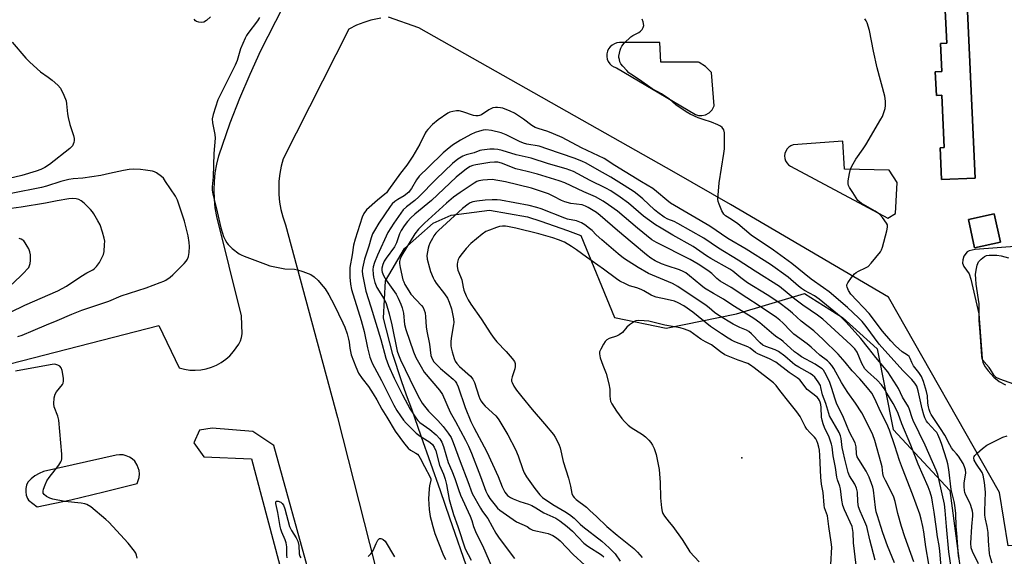
# Model space of a CAD drawing. Units: inches. Extents: x 1285763 to 1291763, y 513451 to 517451.
# Drawn here: x 1288759 to 1289129, y 515989 to 516191 of the extents above; entities that cross this region are included whole.
import ezdxf

# ---------------------------------------------------------------- set-up
doc = ezdxf.new("R2010")
doc.units = ezdxf.units.IN
doc.header["$MEASUREMENT"] = 0
for name, color, linetype in [('BLDG-Footprint', 5, 'Continuous'), ('ELEV-Spot Elevation', 7, 'Continuous'), ('NTRL-Trees', 3, 'Continuous'), ('TRANS-Parking Lot', 4, 'Continuous'), ('Undefined', 1, 'Continuous')]:
    doc.layers.add(name, color=color, linetype=linetype)

msp = doc.modelspace()

# ---------------------------------------------------------------- linework, layer by layer
at = {"layer": 'BLDG-Footprint'}
for points, elevation in [([(1289115.2, 516202.56), (1289118.55, 516131.34), (1289105.9, 516130.75), (1289105.33, 516142.81), (1289106.89, 516142.88), (1289105.96, 516162.58), (1289103.94, 516162.49), (1289103.52, 516171.37), (1289106.01, 516171.49), (1289105.51, 516182.05), (1289107.81, 516182.16), (1289106.86, 516202.17)], 373.04), ([(1289128.01, 516107.13), (1289118.27, 516105.04), (1289115.97, 516115.73), (1289125.71, 516117.83)], 372.32)]:
    msp.add_lwpolyline(points, close=True, dxfattribs=dict(at, elevation=elevation))
at = {"layer": 'ELEV-Spot Elevation'}
msp.add_point((1289030.72, 516025.91, 342.86), dxfattribs=at)
at = {"layer": 'NTRL-Trees'}
msp.add_lwpolyline([(1288927.87, 515982.56), (1288920.71, 516003.18), (1288917.13, 516013.49), (1288913.54, 516023.79), (1288909.96, 516034.04), (1288906.38, 516044.29), (1288904.38, 516049.57), (1288902.48, 516054.89), (1288899.21, 516064.79), (1288895.74, 516078.51), (1288896.45, 516092.62), (1288903.61, 516104.76), (1288914.43, 516114.3), (1288921.2, 516117.42), (1288935.58, 516119.25), (1288949.89, 516116.69), (1288954.97, 516115.08), (1288960.02, 516113.39), (1288965.04, 516111.61), (1288970.03, 516109.74), (1288982.67, 516078.73), (1289002.2, 516074.83), (1289028.66, 516080.12), (1289054.29, 516087.85), (1289068.61, 516078.73), (1289081.63, 516067.01), (1289087.61, 516036.58), (1289108.97, 516013.63), (1289121.99, 515914.67)], dxfattribs=at)
at = {"layer": 'TRANS-Parking Lot'}
for points in [[(1288724.65, 516053.57, 0), (1288811.08, 516075.83, 0), (1288818.74, 516059.79, 0), (1288820.74, 516059.28, 0), (1288822.78, 516058.99, 0), (1288824.84, 516058.92, 0), (1288826.9, 516059.07, 0), (1288828.93, 516059.45, 0), (1288830.91, 516060.04, 0), (1288832.81, 516060.84, 0), (1288834.61, 516061.84, 0), (1288836.29, 516063.04, 0), (1288837.84, 516064.4, 0), (1288839.23, 516065.93, 0), (1288841.25, 516068.72, 0), (1288841.86, 516069.96, 0), (1288842.27, 516071.27, 0), (1288842.47, 516072.63, 0), (1288842.2, 516079.42, 0), (1288832.91, 516116.92, 0), (1288832.37, 516120.17, 0), (1288832.04, 516123.45, 0), (1288831.94, 516126.74, 0), (1288832.05, 516130.04, 0), (1288832.39, 516133.32, 0), (1288832.95, 516136.56, 0), (1288833.72, 516139.77, 0), (1288838.02, 516152.21, 0), (1288841.61, 516161.41, 0), (1288845.45, 516170.51, 0), (1288849.56, 516179.48, 0), (1288874.76, 516228.93, 0)], [(1288894.75, 516191.68, 0), (1288891, 516190.86, 0), (1288888.27, 516190.01, 0), (1288885.6, 516188.95, 0), (1288882.72, 516187.52, 0), (1288857.89, 516138.62, 0), (1288857.15, 516135.87, 0), (1288856.62, 516133.06, 0), (1288856.3, 516130.23, 0), (1288856.27, 516125.13, 0), (1288856.55, 516122.29, 0), (1288857.05, 516119.48, 0), (1288857.75, 516116.72, 0), (1288858.77, 516113.74, 0), (1288878.44, 516041.04, 0), (1288922.66, 515866.5, 0)], [(1289446.7, 516035.73, 0), (1289260.85, 516020.39, 0), (1289262.25, 516003.5, 0), (1289228.08, 516000.68, 0), (1289130.99, 515992.67, 0), (1289127.75, 516012.88, 0), (1289085.87, 516086.48, 0), (1289026.37, 516121.37, 0), (1289005.12, 516133.62, 0), (1288909.02, 516187.97, 0), (1288897.59, 516192.04, 0)], [(1289135.06, 516105.66, 0), (1289118.51, 516104.37, 0), (1289116.23, 516103.96, 0), (1289115.51, 516103.6, 0), (1289114.28, 516101.87, 0), (1289113.87, 516100.53, 0), (1289113.75, 516099.21, 0), (1289114.27, 516098.03, 0), (1289116.21, 516095.27, 0), (1289116.92, 516093.29, 0), (1289119.91, 516080.17, 0), (1289121.1, 516063.35, 0), (1289121.42, 516061.87, 0), (1289122.3, 516060.19, 0), (1289123.39, 516058.63, 0), (1289125.53, 516056.33, 0), (1289127.56, 516054.65, 0), (1289129.92, 516053.37, 0)], [(1288916.86, 515787.99, 0), (1288868.14, 515981.01, 0), (1288854.41, 516030.58, 0), (1288846.51, 516035.85, 0), (1288831.19, 516037.05, 0), (1288826.4, 516036.33, 0), (1288824.24, 516031.54, 0), (1288828.07, 516026.28, 0), (1288846.03, 516025.56, 0), (1288869.01, 515938.89, 0), (1288906.25, 515794.33, 0)]]:
    msp.add_polyline3d(points, dxfattribs=at)
for points in [[(1289105.33, 516142.81, 0), (1289105.9, 516130.75, 0), (1289118.55, 516131.34, 0), (1289115.2, 516202.56, 0), (1289106.86, 516202.17, 0), (1289107.81, 516182.16, 0), (1289105.51, 516182.05, 0), (1289106.01, 516171.49, 0), (1289103.52, 516171.37, 0), (1289103.94, 516162.49, 0), (1289105.96, 516162.58, 0), (1289106.89, 516142.88, 0)], [(1289020.21, 516158.6, 0), (1289019.19, 516171.15, 0), (1289017, 516173.35, 0), (1289014.65, 516174.87, 0), (1289014.31, 516175.04, 0), (1289000.15, 516175.04, 0), (1288999.74, 516182.42, 0), (1288984.58, 516182.42, 0), (1288983.59, 516182.31, 0), (1288982.65, 516182, 0), (1288981.79, 516181.5, 0), (1288981.05, 516180.84, 0), (1288980.45, 516180.04, 0), (1288980.04, 516179.14, 0), (1288979.82, 516178.17, 0), (1288979.8, 516177.18, 0), (1288979.98, 516176.2, 0), (1288980.36, 516175.28, 0), (1288980.91, 516174.46, 0), (1288981.63, 516173.77, 0), (1288982.47, 516173.24, 0), (1288983.4, 516172.89, 0), (1289013.22, 516155.29, 0), (1289014.36, 516154.97, 0), (1289015.55, 516154.91, 0), (1289017.01, 516155.22, 0), (1289018.39, 516155.98, 0), (1289019.49, 516157.11, 0)], [(1289085.65, 516116.2, 0), (1289088.48, 516117.95, 0), (1289089.13, 516129.72, 0), (1289086.08, 516134.3, 0), (1289069.29, 516134.73, 0), (1289068.64, 516145.2, 0), (1289050.01, 516143.88, 0), (1289049.13, 516143.54, 0), (1289048.35, 516143.02, 0), (1289047.69, 516142.34, 0), (1289047.2, 516141.54, 0), (1289046.88, 516140.65, 0), (1289046.77, 516139.72, 0), (1289046.86, 516138.78, 0), (1289047.14, 516137.88, 0), (1289047.61, 516137.06, 0), (1289048.25, 516136.37, 0), (1289049.02, 516135.82, 0)], [(1289118.27, 516105.04, 0), (1289128.01, 516107.13, 0), (1289125.71, 516117.83, 0), (1289115.97, 516115.73, 0)], [(1288797.63, 516026.99, 0), (1288796.35, 516027.07, 0), (1288795.08, 516026.93, 0), (1288767.66, 516020.7, 0), (1288766.01, 516019.97, 0), (1288764.46, 516019.06, 0), (1288763.04, 516017.96, 0), (1288761.76, 516016.7, 0), (1288761.26, 516015.54, 0), (1288761, 516014.3, 0), (1288760.98, 516013.04, 0), (1288761.2, 516011.8, 0), (1288761.65, 516010.62, 0), (1288762.06, 516009.97, 0), (1288765.35, 516007.36, 0), (1288777.93, 516010.1, 0), (1288790.46, 516013.05, 0), (1288802.94, 516016.22, 0), (1288803.73, 516018.52, 0), (1288803.85, 516019.91, 0), (1288803.71, 516021.18, 0), (1288802.99, 516023.15, 0), (1288802.03, 516024.58, 0), (1288801.1, 516025.47, 0), (1288800.04, 516026.18, 0), (1288798.87, 516026.69, 0)]]:
    msp.add_polyline3d(points, close=True, dxfattribs=at)
at = {"layer": 'Undefined'}
for points, elevation in [([(1288830.52, 516192.12), (1288829.05, 516190.74), (1288828.11, 516190.18), (1288827, 516190.03), (1288826.15, 516190.1), (1288825.36, 516190.35), (1288824.94, 516190.66), (1288824.39, 516191.26)], 362), ([(1288849.06, 516191.86), (1288848.32, 516190.64), (1288844.59, 516185.84), (1288844.11, 516185.13), (1288843.57, 516184.09), (1288841.83, 516180.06), (1288840.6, 516175.67), (1288839.92, 516173.92), (1288836.43, 516167.18), (1288833.29, 516160.88), (1288831.55, 516155.35), (1288831.2, 516153.68), (1288831.33, 516152.22), (1288832.17, 516147.8), (1288832.28, 516146.4), (1288831.87, 516140.6), (1288831.59, 516131.83), (1288831.16, 516128.06), (1288831.17, 516126.73), (1288831.43, 516125.32), (1288832.71, 516120.25), (1288834.46, 516112.65), (1288835.49, 516109.35), (1288836.17, 516107.86), (1288836.73, 516106.95), (1288837.22, 516106.31), (1288838.79, 516104.81), (1288841.39, 516102.84), (1288842.15, 516102.4), (1288843.22, 516101.92), (1288851.24, 516098.84), (1288852.91, 516098.28), (1288858.53, 516097.1), (1288862.25, 516096.96), (1288863.39, 516096.81), (1288865.35, 516096.16), (1288868.39, 516094.97), (1288869.61, 516094.16), (1288871.12, 516092.73), (1288872.3, 516091.4), (1288873.76, 516089.54), (1288875.08, 516087.38), (1288877.16, 516083.51), (1288880.44, 516076.83), (1288881.16, 516075.21), (1288882.03, 516072.68), (1288882.59, 516070.68), (1288882.78, 516069.54), (1288882.99, 516067.25), (1288883.55, 516064.75), (1288885.26, 516060.24), (1288886.36, 516057.82), (1288887.73, 516055.76), (1288890.04, 516052.78), (1288891.88, 516049.96), (1288893.21, 516047.75), (1288895.07, 516044.23), (1288896.98, 516041.28), (1288900.11, 516035.98), (1288903.64, 516031.12), (1288904.95, 516029.52), (1288905.84, 516028.8), (1288907.88, 516027.69), (1288908.47, 516027.22), (1288908.99, 516026.67), (1288909.58, 516025.71), (1288911.13, 516022.64), (1288913.33, 516018.62), (1288913.53, 516017.94), (1288913.55, 516017.49), (1288913.04, 516015.29), (1288912.9, 516014.17), (1288912.72, 516010.47), (1288912.76, 516008.47), (1288912.92, 516006.46), (1288913.33, 516003.82), (1288913.64, 516002.34), (1288914.27, 516000)], 360), ([(1289111.36, 516000), (1289111.24, 516004.88), (1289110.9, 516008.03), (1289110.66, 516009.46), (1289109.54, 516013.98), (1289108.56, 516021.55), (1289108.19, 516023.57), (1289107.83, 516024.98), (1289105.89, 516031.33), (1289105.28, 516032.96), (1289104.49, 516034.67), (1289104.07, 516035.38), (1289103.52, 516036.08), (1289100.64, 516039.05), (1289100.16, 516039.76), (1289099.53, 516041.02), (1289099.14, 516042.11), (1289098.56, 516044.41), (1289097.1, 516051.12), (1289096.5, 516052.86), (1289095.81, 516054.02), (1289094.73, 516055.36), (1289091.29, 516058.85), (1289082.42, 516068.74), (1289077.49, 516075.42), (1289076.02, 516077.23), (1289074.61, 516078.69), (1289070.42, 516082.61), (1289063.51, 516088.43), (1289061.42, 516090.01), (1289056.78, 516093.28), (1289049.54, 516099.11), (1289042.53, 516104.16), (1289034.23, 516109.84), (1289029.17, 516114.05), (1289026.82, 516115.76), (1289024.56, 516117.06), (1289023.85, 516117.75), (1289023.17, 516119.01), (1289022.14, 516121.45), (1289021.78, 516122.56), (1289021.68, 516123.41), (1289021.74, 516124.87), (1289022.18, 516129.58), (1289023.92, 516140.59), (1289024.12, 516142.33), (1289024.1, 516148.43), (1289023.85, 516149.52), (1289023.25, 516150.44), (1289022.61, 516150.94), (1289021.59, 516151.44), (1289019.18, 516152.39), (1289016.05, 516153.39), (1289014.18, 516154.09), (1289011.25, 516155.46), (1289009.72, 516156.3), (1289005.85, 516158.96), (1289003.4, 516161.07), (1289002.45, 516161.78), (1289000.42, 516163.05), (1288996.94, 516164.94), (1288992.12, 516168.37), (1288988.82, 516170.54), (1288988.15, 516171.08), (1288987.34, 516171.88), (1288985.82, 516173.58), (1288985.13, 516174.47), (1288984.77, 516175.21), (1288984.53, 516176), (1288984.4, 516176.81), (1288984.4, 516177.36), (1288984.84, 516179.56), (1288985.09, 516180.36), (1288985.43, 516181.11), (1288986.34, 516182.19), (1288988.92, 516184.54), (1288989.61, 516185.03), (1288991.84, 516186.26), (1288992.53, 516186.72), (1288993.13, 516187.35), (1288993.56, 516188.07), (1288993.7, 516188.84), (1288993.49, 516190.2), (1288993.1, 516191.23)], 360), ([(1289117.27, 516000), (1289117.67, 516004.03), (1289117.66, 516004.89), (1289117.52, 516005.74), (1289116.9, 516007.95), (1289116.46, 516008.96), (1289114.98, 516011.86), (1289114.66, 516012.83), (1289114.51, 516013.63), (1289114.4, 516015.1), (1289114.42, 516016.29), (1289114.97, 516020.29), (1289114.86, 516021.41), (1289114.56, 516022.5), (1289113.96, 516023.81), (1289112.23, 516026.54), (1289111.51, 516027.45), (1289110.34, 516028.66), (1289109.62, 516029.6), (1289108.97, 516030.75), (1289107.16, 516034.38), (1289105.41, 516036.89), (1289101.99, 516042.26), (1289101.57, 516043.02), (1289101.17, 516044.06), (1289100.93, 516045.15), (1289100.74, 516046.54), (1289100.53, 516049.21), (1289100.23, 516050.96), (1289099.11, 516054.61), (1289098.29, 516056.59), (1289097.36, 516058.05), (1289095.29, 516060.63), (1289094.68, 516061.78), (1289094.08, 516063.35), (1289093.62, 516064.07), (1289093.01, 516064.63), (1289091.08, 516065.9), (1289089.78, 516066.93), (1289088.55, 516068.06), (1289086.77, 516069.99), (1289083.63, 516073.65), (1289078.67, 516080.26), (1289071.75, 516087.55), (1289070.8, 516088.94), (1289070.27, 516090.2), (1289070.21, 516090.67), (1289070.26, 516091.14), (1289070.58, 516091.91), (1289071.95, 516093.85), (1289073.09, 516095.22), (1289073.72, 516095.75), (1289074.62, 516096.31), (1289077.21, 516097.47), (1289078.17, 516098.05), (1289079.36, 516099.28), (1289082.89, 516103.49), (1289083.31, 516104.24), (1289083.69, 516105.35), (1289085.3, 516111.46), (1289085.56, 516112.89), (1289085.47, 516113.68), (1289085.1, 516114.4), (1289083.57, 516116.47), (1289082.44, 516117.75), (1289080.82, 516118.88), (1289075.59, 516121.86), (1289074.91, 516122.37), (1289074.33, 516122.95), (1289073.66, 516123.86), (1289072.52, 516125.85), (1289071.22, 516127.83), (1289070.84, 516128.6), (1289070.7, 516129.15), (1289070.73, 516130.25), (1289071.25, 516133.07), (1289071.64, 516134.74), (1289072.06, 516135.78), (1289073.55, 516138.47), (1289076.4, 516142.42), (1289077.35, 516143.86), (1289083.05, 516153.57), (1289083.58, 516154.6), (1289083.99, 516155.65), (1289084.59, 516157.55), (1289084.81, 516158.65), (1289084.79, 516160.3), (1289084.52, 516162.23), (1289081.67, 516172.86), (1289080.28, 516179.22), (1289078.78, 516186.93), (1289077.82, 516189.89), (1289077.47, 516190.65), (1289077.02, 516191.38)], 362), ([(1288755.85, 516182.53), (1288761.07, 516176.54), (1288762.49, 516175.06), (1288766.57, 516171.36), (1288769.49, 516169.37), (1288770.89, 516168.26), (1288773.11, 516166.31), (1288774.06, 516165.21), (1288775.34, 516162.61), (1288776.17, 516160.45), (1288776.36, 516159.32), (1288776.72, 516155.56), (1288776.98, 516154.12), (1288777.62, 516151.57), (1288778.97, 516147.41), (1288779.25, 516146.29), (1288779.28, 516145.49), (1288779.12, 516144.73), (1288778.57, 516143.56), (1288777.59, 516142.55), (1288769.9, 516136.46), (1288768.22, 516135.34), (1288766.64, 516134.56), (1288764.91, 516133.95), (1288759.58, 516132.33), (1288754.81, 516131.14)], 362), ([(1288978.87, 516138.72), (1288970.28, 516142.72), (1288962.95, 516146.58), (1288959.78, 516148.07), (1288957.62, 516148.95), (1288953.92, 516149.98), (1288952.89, 516150.36), (1288951.53, 516151.21), (1288948.45, 516153.59), (1288945.04, 516155.78), (1288943.48, 516156.59), (1288940.69, 516157.66), (1288939.83, 516157.86), (1288938.68, 516157.99), (1288937.85, 516157.98), (1288936.87, 516157.78), (1288936.12, 516157.47), (1288935.38, 516157.05), (1288932.57, 516155.14), (1288931.91, 516154.89), (1288931.34, 516154.81), (1288930.48, 516154.81), (1288929.65, 516154.95), (1288925.63, 516156.35), (1288924.25, 516156.72), (1288923.15, 516156.72), (1288921.78, 516156.46), (1288920.71, 516156.14), (1288919.94, 516155.78), (1288916.33, 516153.29), (1288914.2, 516151.54), (1288912.37, 516149.64), (1288911.82, 516148.94), (1288911.39, 516148.23), (1288909.44, 516144.11), (1288906.73, 516139.62), (1288904.45, 516136.19), (1288902.17, 516133.16), (1288897.65, 516126.86), (1288896.79, 516125.79), (1288896.21, 516125.22), (1288893.49, 516122.99), (1288889.38, 516119.33), (1288888.32, 516117.95), (1288887.66, 516116.65), (1288885.02, 516108.29), (1288884.43, 516106.05), (1288883.93, 516102.39), (1288883.06, 516097.68), (1288882.98, 516095.98), (1288883.01, 516093.98), (1288883.29, 516091.36), (1288883.7, 516089.36), (1288887.33, 516077.64), (1288888.38, 516073.48), (1288889.67, 516067.37), (1288890.58, 516063.83), (1288891.02, 516062.59), (1288891.48, 516061.58), (1288894.95, 516055.05), (1288899.62, 516045.76), (1288900.76, 516043.71), (1288902.06, 516041.74), (1288903.27, 516040.11), (1288904.2, 516039), (1288907.97, 516035.23), (1288909.54, 516034), (1288912.19, 516032.47), (1288913.18, 516031.8), (1288914.12, 516030.94), (1288914.83, 516029.93), (1288915.38, 516028.53), (1288916.81, 516023.14), (1288918.29, 516019.7), (1288918.95, 516017.84), (1288919.41, 516015.89), (1288920.47, 516010.17), (1288920.89, 516008.47), (1288922.08, 516004.55), (1288923.76, 516000)], 358), ([(1288954.35, 516143.33), (1288949.65, 516144.19), (1288948.4, 516144.51), (1288946.91, 516145.15), (1288941.92, 516147.67), (1288940.03, 516148.41), (1288936.33, 516149.23), (1288934.31, 516149.47), (1288933.21, 516149.38), (1288931.9, 516149.09), (1288930.22, 516148.51), (1288928.58, 516147.82), (1288924.7, 516145.65), (1288921.76, 516143.7), (1288919.64, 516142.16), (1288918.13, 516140.86), (1288912.66, 516135.4), (1288909.18, 516132.04), (1288908.15, 516130.74), (1288906.31, 516127.46), (1288905.82, 516126.73), (1288905.25, 516126.09), (1288903.48, 516124.65), (1288901.1, 516123.27), (1288900.05, 516122.56), (1288899.01, 516121.58), (1288898.28, 516120.68), (1288893.95, 516114.37), (1288892.27, 516111.64), (1288891.61, 516110.37), (1288891.05, 516108.84), (1288890.15, 516105.67), (1288888.57, 516100.72), (1288887.8, 516097.45), (1288887.71, 516096.37), (1288887.84, 516094.99), (1288889.04, 516088.67), (1288890.96, 516082.82), (1288894.67, 516070.51), (1288896.61, 516063.45), (1288897.59, 516060.74), (1288899.72, 516055.98), (1288902.92, 516049.66), (1288905.77, 516044.29), (1288907.84, 516040.97), (1288908.65, 516039.95), (1288909.45, 516039.2), (1288913.11, 516036.53), (1288915.56, 516034.51), (1288916.95, 516033), (1288917.72, 516031.82), (1288918.34, 516030.19), (1288920.09, 516024.17), (1288921.44, 516021.01), (1288922.57, 516018.08), (1288923.96, 516013.9), (1288924.77, 516011.76), (1288928.36, 516003.9), (1288928.94, 516002.23), (1288929.55, 516000)], 356), ([(1289103.82, 516000), (1289103.09, 516005.39), (1289102.5, 516009.15), (1289102.16, 516010.83), (1289101.58, 516012.9), (1289100.8, 516014.9), (1289097.05, 516023.5), (1289094.26, 516030.62), (1289090.89, 516038.66), (1289089.48, 516042.6), (1289088.9, 516043.96), (1289087.65, 516046.36), (1289085.32, 516050.33), (1289084.26, 516052.04), (1289083.29, 516053.43), (1289081.65, 516055.19), (1289077.97, 516058.39), (1289076.94, 516059.48), (1289075.9, 516061.41), (1289074.03, 516065.76), (1289073.2, 516066.94), (1289071.73, 516068.48), (1289061.17, 516078.17), (1289059.19, 516079.63), (1289053.6, 516083.4), (1289050.67, 516085.66), (1289044.79, 516090.45), (1289035.64, 516096.22), (1289029.28, 516100.35), (1289021.89, 516104.95), (1289016.33, 516108.69), (1289006.56, 516114.28), (1289005.22, 516114.92), (1289002.74, 516115.92), (1289001.4, 516116.67), (1288999.02, 516118.31), (1288997.71, 516119.32), (1288993.39, 516123.49), (1288991.91, 516124.76), (1288990.11, 516126.12), (1288986.4, 516128.6), (1288981.39, 516131.7), (1288976.12, 516134.52), (1288971.98, 516136.96), (1288970.45, 516137.76), (1288967.48, 516138.89), (1288957.63, 516142.27), (1288954.35, 516143.33)], 356), ([(1288967.27, 516133.83), (1288964.55, 516134.79), (1288957.82, 516136.68), (1288951.29, 516138.9), (1288945.69, 516140.17), (1288940.39, 516141.8), (1288938.72, 516142.13), (1288937.35, 516142.22), (1288935.72, 516142.21), (1288932.78, 516141.91), (1288931.98, 516141.69), (1288929.84, 516140.84), (1288926.84, 516140.09), (1288925.6, 516139.63), (1288923.74, 516138.53), (1288921.71, 516136.89), (1288915.53, 516130.94), (1288909.03, 516124.22), (1288907.51, 516122.94), (1288904.34, 516120.56), (1288903.15, 516119.4), (1288899.58, 516114.32), (1288897.39, 516110.87), (1288893.43, 516102.33), (1288892.3, 516099.52), (1288891.79, 516097.94), (1288891.66, 516096.9), (1288891.77, 516095.13), (1288891.98, 516093.96), (1288892.51, 516091.98), (1288893.21, 516090.07), (1288895.96, 516085.66), (1288896.67, 516084.08), (1288897.81, 516080.12), (1288898.89, 516075.99), (1288900.88, 516066.11), (1288901.31, 516064.69), (1288902.08, 516062.84), (1288907.36, 516051.94), (1288909.3, 516048.2), (1288910.28, 516046.52), (1288911.13, 516045.34), (1288912.67, 516043.53), (1288916.23, 516039.93), (1288918.17, 516037.76), (1288920.09, 516035.2), (1288921.18, 516033.5), (1288922.01, 516031.68), (1288924.53, 516024.46), (1288927.47, 516017.03), (1288929.16, 516012.43), (1288932.28, 516006.86), (1288933.05, 516005.66), (1288934.98, 516003.02), (1288936.65, 516000)], 354), ([(1288964.02, 516129.6), (1288961.89, 516130.34), (1288953.7, 516132.81), (1288949.83, 516133.85), (1288945.55, 516134.88), (1288940.11, 516136.92), (1288938.81, 516137.29), (1288937.46, 516137.37), (1288935.73, 516137.18), (1288930.51, 516136.39), (1288929.4, 516136.14), (1288928.37, 516135.76), (1288926.95, 516134.83), (1288923.06, 516131.73), (1288913.83, 516122.9), (1288907.5, 516117.71), (1288906.04, 516116.37), (1288904.77, 516115.04), (1288903.44, 516113.34), (1288902.36, 516111.62), (1288901.77, 516110.28), (1288900.56, 516106.98), (1288899.82, 516105.46), (1288896.72, 516101.19), (1288895.96, 516100.01), (1288895.43, 516098.8), (1288895.14, 516097.39), (1288895.1, 516096.54), (1288895.19, 516095.84), (1288895.67, 516094.6), (1288896.77, 516092.86), (1288900.49, 516087.62), (1288901.28, 516086.11), (1288902.31, 516083.77), (1288902.73, 516082.4), (1288903.19, 516080.43), (1288903.69, 516076.1), (1288904.09, 516074.29), (1288907.06, 516065.88), (1288907.9, 516063.73), (1288909.86, 516060.14), (1288911.08, 516058.17), (1288916.79, 516051.37), (1288917.92, 516049.75), (1288920.77, 516043.09), (1288922.83, 516039.58), (1288926.61, 516032.54), (1288927.7, 516030.29), (1288928.82, 516027.66), (1288932.24, 516018.91), (1288934.24, 516013.32), (1288934.96, 516011.77), (1288935.73, 516010.58), (1288937.75, 516008.02), (1288938.71, 516006.9), (1288939.47, 516006.21), (1288945.82, 516001.82), (1288949.8, 516000)], 352), ([(1289107.71, 516000), (1289107.25, 516006.08), (1289106.97, 516008.45), (1289105.03, 516017.37), (1289104.47, 516019.56), (1289103.8, 516021.29), (1289099.64, 516030.71), (1289095.14, 516039.93), (1289094.74, 516041.01), (1289093.83, 516044.07), (1289093.42, 516045.09), (1289091.16, 516048.75), (1289089.63, 516052.03), (1289089.08, 516053.06), (1289085.69, 516058.29), (1289081.09, 516063.75), (1289078.39, 516067.29), (1289075.41, 516070.93), (1289069.99, 516077.09), (1289068.1, 516078.89), (1289059.75, 516085.73), (1289058.03, 516086.91), (1289054.2, 516089.03), (1289053.12, 516089.71), (1289052.04, 516090.57), (1289048.14, 516094.02), (1289041.44, 516098.74), (1289032.35, 516104.52), (1289025.39, 516108.58), (1289018.66, 516113.26), (1289003.81, 516121.92), (1289002.37, 516122.96), (1288998.51, 516126.33), (1288997.11, 516127.38), (1288992.82, 516129.9), (1288982.85, 516136.14), (1288978.87, 516138.72)], 358), ([(1288758, 516071.66), (1288759.64, 516072.18), (1288763.74, 516073.85), (1288768.86, 516076.07), (1288772.89, 516077.65), (1288778.4, 516080.07), (1288782.06, 516081.53), (1288792.35, 516085.01), (1288796.87, 516086.93), (1288806.31, 516090), (1288811.6, 516091.94), (1288812.98, 516092.51), (1288813.73, 516092.92), (1288815.35, 516094.03), (1288816.43, 516094.92), (1288820.66, 516099.15), (1288821.42, 516100.06), (1288821.85, 516100.78), (1288822.26, 516101.81), (1288822.51, 516103.25), (1288822.66, 516105.61), (1288822.56, 516107.04), (1288822.15, 516109.6), (1288820.75, 516115.12), (1288818.17, 516122.97), (1288817.36, 516124.51), (1288813.66, 516130.11), (1288812.82, 516131.29), (1288812.14, 516132), (1288810.25, 516133.32), (1288809.48, 516133.69), (1288808.67, 516133.92), (1288806.14, 516134.34), (1288804.16, 516134.57), (1288801.59, 516134.65), (1288799.93, 516134.56), (1288797.75, 516134.26), (1288792.52, 516133.02), (1288789.29, 516132.37), (1288782.5, 516131.31), (1288778.84, 516131.05), (1288777.27, 516130.8), (1288774.27, 516130.07), (1288768.86, 516128.27), (1288766.88, 516127.74), (1288755.47, 516125.52)], 360), ([(1289098.83, 516000), (1289098.25, 516002.75), (1289097.67, 516004.66), (1289094.87, 516012.25), (1289091.13, 516021.81), (1289090.05, 516024.91), (1289088.29, 516030.44), (1289086.21, 516036.31), (1289085.21, 516038.65), (1289082.9, 516043.38), (1289080.8, 516048.14), (1289079.57, 516050.22), (1289077.97, 516052.27), (1289075.13, 516055.67), (1289072.23, 516058.69), (1289069.57, 516061.99), (1289066.9, 516065.01), (1289061.33, 516070.45), (1289057.72, 516073.76), (1289052.99, 516077.39), (1289049.7, 516080.48), (1289048.25, 516081.73), (1289044.56, 516084.47), (1289040.19, 516087.35), (1289032.78, 516091.92), (1289030.3, 516093.76), (1289027.22, 516096.27), (1289026.18, 516096.99), (1289018.99, 516101.03), (1289017.38, 516102.04), (1289012.32, 516105.56), (1289004.62, 516109.86), (1289000.29, 516112.41), (1288998.17, 516113.78), (1288993.67, 516117.03), (1288987.99, 516121.87), (1288984.89, 516124.1), (1288981.3, 516126.54), (1288979.43, 516127.6), (1288973.6, 516130.45), (1288967.27, 516133.83)], 354), ([(1288936.67, 516130.82), (1288933.11, 516130.53), (1288931.66, 516130.33), (1288930.84, 516130.06), (1288929.84, 516129.48), (1288927.63, 516127.93), (1288924.53, 516125.94), (1288922.12, 516124.13), (1288919.41, 516121.85), (1288911.15, 516114.33), (1288908.91, 516112.06), (1288907.56, 516110.37), (1288902.58, 516102.25), (1288901.97, 516100.96), (1288901.73, 516099.94), (1288901.74, 516099.12), (1288902.01, 516097.66), (1288903.06, 516092.99), (1288903.34, 516092.2), (1288903.81, 516091.26), (1288905.26, 516088.8), (1288906.03, 516087.63), (1288910.08, 516083.37), (1288910.66, 516082.52), (1288911.06, 516081.54), (1288911.35, 516080.5), (1288911.58, 516079.07), (1288911.8, 516075.26), (1288912, 516073.63), (1288913.08, 516068.78), (1288913.59, 516064.44), (1288914.01, 516063.16), (1288914.73, 516062.03), (1288915.89, 516060.79), (1288917.18, 516059.61), (1288921.95, 516055.59), (1288922.7, 516054.79), (1288923.24, 516053.98), (1288923.82, 516052.64), (1288926.53, 516044.92), (1288928.59, 516039.59), (1288929.73, 516037.28), (1288934.67, 516028.21), (1288938.92, 516018.84), (1288940.43, 516014.94), (1288941.47, 516012.9), (1288942.43, 516011.72), (1288943.52, 516010.95), (1288944.56, 516010.45), (1288947.02, 516009.48), (1288950.28, 516008.45), (1288951.57, 516007.91), (1288953.03, 516007.09), (1288956.13, 516005.11), (1288959.52, 516003.68), (1288960.61, 516003.14), (1288962.12, 516002.11), (1288964.85, 516000)], 350), ([(1289083.05, 516000), (1289081.71, 516004.06), (1289081.29, 516005.56), (1289081.03, 516007.11), (1289080.21, 516013.7), (1289079.98, 516014.84), (1289079.49, 516016.28), (1289078.57, 516018.6), (1289077.47, 516020.91), (1289074.66, 516025.23), (1289074.11, 516026.24), (1289073.8, 516027.45), (1289073.67, 516030.03), (1289073.28, 516031.58), (1289071.19, 516035.63), (1289068.92, 516041.07), (1289066.31, 516046.48), (1289065.62, 516048.36), (1289064.61, 516052), (1289063.62, 516054.67), (1289061.93, 516058.11), (1289061.4, 516058.91), (1289060.85, 516059.45), (1289059.94, 516060.12), (1289058.23, 516061.19), (1289053.15, 516064.02), (1289051.56, 516065.04), (1289050.51, 516065.9), (1289046.23, 516069.77), (1289045.52, 516070.32), (1289043.86, 516071.37), (1289042.7, 516072.25), (1289037.39, 516076.83), (1289035.24, 516078.45), (1289026.86, 516083.58), (1289023.76, 516085.66), (1289019.93, 516087.81), (1289016.63, 516089.89), (1289015.18, 516090.95), (1289010.97, 516094.52), (1289009.56, 516095.57), (1289008.54, 516096.17), (1289007.2, 516096.76), (1289002.58, 516098.22), (1289000.38, 516099.08), (1288998.01, 516100.21), (1288996.4, 516101.18), (1288994.79, 516102.4), (1288989.31, 516106.98), (1288983.89, 516111.58), (1288977.36, 516117.29), (1288975.88, 516118.37), (1288972.82, 516120.23), (1288971.77, 516120.78), (1288970.5, 516121.2), (1288966.25, 516121.76), (1288963.96, 516122.33), (1288962.72, 516122.84), (1288959.81, 516124.46), (1288957.85, 516125.41), (1288951.51, 516127.51), (1288941.67, 516129.96), (1288936.67, 516130.82)], 350), ([(1289090.74, 516000), (1289089.44, 516004.91), (1289088.37, 516009.42), (1289087.86, 516011.09), (1289087.19, 516012.71), (1289084.7, 516017.3), (1289084.03, 516018.86), (1289083.78, 516019.96), (1289083.48, 516022.55), (1289083.18, 516023.91), (1289080.68, 516032.45), (1289079.94, 516034.54), (1289076.59, 516041.44), (1289075.81, 516042.9), (1289073.5, 516046.47), (1289070.61, 516050.52), (1289069.47, 516052.26), (1289068.23, 516054.28), (1289065.33, 516059.63), (1289064.59, 516060.74), (1289063.73, 516061.76), (1289062.91, 516062.49), (1289060.09, 516064.64), (1289056.83, 516067.56), (1289055.27, 516068.85), (1289050.26, 516072.49), (1289049.08, 516073.6), (1289046.13, 516076.77), (1289044.96, 516077.83), (1289043.75, 516078.78), (1289037.15, 516083.25), (1289032.5, 516086.16), (1289026.6, 516090.05), (1289022.53, 516092.52), (1289021.26, 516093.55), (1289019.4, 516095.42), (1289017.87, 516096.57), (1289014.22, 516098.92), (1289011.26, 516100.7), (1288998.57, 516107.12), (1288996.82, 516108.13), (1288991.37, 516112.46), (1288983.79, 516118.83), (1288980.42, 516121.31), (1288978.47, 516122.62), (1288975.5, 516124.28), (1288971.16, 516126.18), (1288964.02, 516129.6)], 352), ([(1288755.24, 516080.82), (1288760.68, 516083.42), (1288773.14, 516088.88), (1288776.34, 516090.61), (1288781.79, 516094.29), (1288783.99, 516095.6), (1288786.25, 516096.77), (1288786.91, 516097.23), (1288787.64, 516097.99), (1288788.73, 516099.54), (1288789.69, 516101.24), (1288790.24, 516102.5), (1288790.47, 516103.65), (1288790.71, 516106.33), (1288790.73, 516107.52), (1288790.58, 516108.65), (1288789.94, 516110.92), (1288788.97, 516113.7), (1288788.16, 516115.28), (1288786.67, 516117.85), (1288786.17, 516118.58), (1288785.42, 516119.44), (1288782.97, 516121.87), (1288781.89, 516122.79), (1288780.97, 516123.26), (1288779.94, 516123.51), (1288778.59, 516123.66), (1288777.2, 516123.57), (1288772.8, 516122.81), (1288768.42, 516121.94), (1288759.33, 516120.44), (1288751.7, 516119.32)], 358), ([(1288975.81, 516109.99), (1288974.24, 516111.57), (1288973.3, 516112.4), (1288971.52, 516113.77), (1288970.29, 516114.5), (1288968.34, 516115.21), (1288965.05, 516115.92), (1288963.99, 516116.22), (1288955.05, 516119.7), (1288953.44, 516120.25), (1288950.63, 516120.99), (1288939.77, 516123.03), (1288938.5, 516123.15), (1288936.7, 516123.18), (1288934.04, 516123.06), (1288930.84, 516122.62), (1288929.41, 516122.34), (1288928.4, 516121.97), (1288927.55, 516121.49), (1288925.47, 516119.82), (1288916.47, 516111.57), (1288915.47, 516110.55), (1288914.67, 516109.52), (1288914.11, 516108.57), (1288913.23, 516106.81), (1288912.79, 516105.78), (1288912.55, 516104.97), (1288912.09, 516102.19), (1288912.18, 516100.8), (1288912.99, 516097.46), (1288913.42, 516096.1), (1288914.41, 516093.76), (1288914.92, 516092.75), (1288915.53, 516091.78), (1288918.67, 516087.7), (1288919.76, 516086.06), (1288920.51, 516084.53), (1288921.35, 516082.08), (1288922.05, 516078.33), (1288922.19, 516076.94), (1288922.13, 516076.12), (1288921.23, 516071.05), (1288921.12, 516069.61), (1288921.13, 516068.16), (1288921.23, 516067.3), (1288921.57, 516065.88), (1288922.32, 516063.36), (1288922.76, 516062.3), (1288923.39, 516061.39), (1288924.32, 516060.33), (1288928.42, 516056.64), (1288929.4, 516055.58), (1288929.98, 516054.33), (1288931.63, 516049.13), (1288932.04, 516048.16), (1288932.51, 516047.28), (1288933.14, 516046.42), (1288934.02, 516045.41), (1288937.97, 516041.75), (1288938.55, 516041.12), (1288939.2, 516040.18), (1288942.55, 516034.55), (1288945.48, 516029.02), (1288946.46, 516026.59), (1288948.23, 516021.45), (1288948.73, 516020.26), (1288949.61, 516018.79), (1288952.66, 516014.3), (1288954.64, 516011.89), (1288955.65, 516010.94), (1288959.49, 516008.32), (1288964.04, 516005.7), (1288965.75, 516004.56), (1288967.53, 516003.12), (1288969.79, 516000.84), (1288970.75, 516000)], 348), ([(1288972.19, 516101.57), (1288968.44, 516104.32), (1288966.52, 516105.57), (1288963.83, 516107.16), (1288961.68, 516108.06), (1288959.48, 516108.81), (1288954.19, 516110.38), (1288945.61, 516112.52), (1288942.46, 516113.12), (1288941.6, 516113.2), (1288940.51, 516113.19), (1288939.42, 516113.07), (1288938.32, 516112.78), (1288935.6, 516111.76), (1288934.3, 516111.15), (1288932.9, 516110.15), (1288928.66, 516106.65), (1288926.91, 516104.76), (1288924.89, 516102.31), (1288924.23, 516101.38), (1288923.88, 516100.66), (1288923.54, 516099.65), (1288923.43, 516098.86), (1288923.44, 516098.05), (1288923.73, 516096.69), (1288924.74, 516094.28), (1288925.19, 516092.98), (1288925.71, 516090.21), (1288925.99, 516089.11), (1288926.82, 516086.95), (1288927.59, 516085.45), (1288928.66, 516083.82), (1288932.52, 516078.35), (1288936.13, 516072.65), (1288937.36, 516070.86), (1288938.41, 516069.62), (1288941.97, 516065.96), (1288944.22, 516063.34), (1288945.02, 516062.2), (1288945.29, 516061.41), (1288945.32, 516060.28), (1288945.13, 516059.44), (1288944.12, 516056.44), (1288943.92, 516055.37), (1288943.96, 516054.85), (1288944.11, 516054.35), (1288944.85, 516052.87), (1288945.79, 516051.46), (1288947.85, 516048.94), (1288951.65, 516044.07), (1288956.31, 516038.73), (1288959.68, 516034.68), (1288960.37, 516033.74), (1288961.05, 516032.51), (1288961.9, 516030.73), (1288962.29, 516029.68), (1288963.4, 516024.53), (1288965.34, 516018.18), (1288966.11, 516015.18), (1288966.66, 516012.49), (1288967.04, 516011.59), (1288967.47, 516011), (1288968.27, 516010.23), (1288972.12, 516007.24), (1288973.46, 516006.08), (1288975.88, 516003.84), (1288979.83, 516000)], 346), ([(1289077.69, 516000), (1289076.99, 516001.83), (1289075.22, 516005.75), (1289074.64, 516007.42), (1289074.38, 516009.35), (1289074.26, 516012.89), (1289073.86, 516014.5), (1289073.17, 516016.01), (1289071.17, 516019.09), (1289070.64, 516020.42), (1289069.4, 516025.39), (1289068.8, 516028.13), (1289068.5, 516029.8), (1289068.08, 516033.2), (1289067.85, 516034.16), (1289067.28, 516035.41), (1289063.73, 516041.73), (1289063.41, 516042.62), (1289062.32, 516046.42), (1289061.06, 516049.66), (1289060.47, 516052.36), (1289060.23, 516053.1), (1289059.44, 516054.56), (1289058.09, 516056.36), (1289057.28, 516057.09), (1289056.36, 516057.71), (1289052.1, 516060.01), (1289050.61, 516060.92), (1289049.68, 516061.65), (1289046.83, 516064.19), (1289044.5, 516065.92), (1289043.2, 516066.55), (1289039.7, 516067.8), (1289038.53, 516068.42), (1289037.53, 516069.24), (1289034.34, 516072.65), (1289033.33, 516073.53), (1289032.47, 516073.99), (1289029.93, 516075.05), (1289027.37, 516076.28), (1289022.01, 516079.59), (1289020.33, 516080.73), (1289018.33, 516082.42), (1289017.18, 516083.28), (1289006.51, 516090.52), (1289004.49, 516091.56), (1288997.06, 516094.69), (1288995.49, 516095.43), (1288991.56, 516097.66), (1288987.83, 516099.99), (1288986.14, 516101.18), (1288984.04, 516102.81), (1288977.9, 516108.06), (1288975.81, 516109.99)], 348), ([(1288755.86, 516091.3), (1288760.13, 516095.47), (1288761.76, 516097.23), (1288762.11, 516097.7), (1288762.45, 516098.37), (1288762.66, 516099.19), (1288762.79, 516100.34), (1288762.83, 516101.5), (1288762.74, 516102.37), (1288762.48, 516103.52), (1288762.11, 516104.64), (1288761.59, 516105.71), (1288760.84, 516106.99), (1288760.31, 516107.67), (1288759.94, 516107.99), (1288759.32, 516108.32), (1288758.5, 516108.58)], 356), ([(1289133.11, 516053.68), (1289127.76, 516055.53), (1289126.46, 516056.14), (1289126.03, 516056.49), (1289125.68, 516056.92), (1289124.35, 516059.13), (1289123.75, 516059.99), (1289121.95, 516062.06), (1289121.34, 516062.94), (1289121.18, 516063.37), (1289121.04, 516064.22), (1289120.41, 516073.22), (1289120, 516077.69), (1289120.09, 516081.91), (1289120.02, 516083.96), (1289118.91, 516091.37), (1289118.74, 516093.33), (1289118.71, 516094.96), (1289118.85, 516096.68), (1289119.29, 516098.57), (1289119.82, 516099.81), (1289120.74, 516100.82), (1289122.05, 516101.82), (1289122.76, 516102.17), (1289123.82, 516102.35), (1289126.65, 516102.31), (1289128.33, 516102.05), (1289131.08, 516101.32)], 364), ([(1289072.15, 516000), (1289069.32, 516006.32), (1289068.73, 516007.95), (1289068.37, 516009.91), (1289067.86, 516014.2), (1289067.54, 516015.27), (1289066.67, 516017.57), (1289066.4, 516018.62), (1289065.9, 516022.19), (1289065.03, 516026.71), (1289064.65, 516030.01), (1289064.47, 516031.05), (1289063.51, 516033.67), (1289061.81, 516037.29), (1289061.31, 516038.65), (1289060.92, 516040.07), (1289060.72, 516041.21), (1289060.53, 516044.91), (1289060.37, 516046.03), (1289060.14, 516046.84), (1289059.86, 516047.5), (1289059.48, 516048.12), (1289058.98, 516048.72), (1289055.29, 516051.66), (1289054.36, 516052.76), (1289053.05, 516054.67), (1289052.49, 516055.26), (1289051.44, 516056.06), (1289048.52, 516058.03), (1289043.44, 516061.94), (1289041.06, 516063.27), (1289036.68, 516065.05), (1289035.75, 516065.66), (1289033.84, 516067.19), (1289032.9, 516067.74), (1289028.03, 516069.66), (1289026.76, 516070.25), (1289025.48, 516070.97), (1289022.97, 516072.59), (1289018.85, 516075.46), (1289012.15, 516080.82), (1289008.79, 516083.22), (1289006.7, 516084.34), (1289005.35, 516084.91), (1289002.58, 516085.6), (1288998.37, 516086.48), (1288997.36, 516086.79), (1288996.49, 516087.21), (1288993.8, 516088.83), (1288992.78, 516089.34), (1288991.1, 516089.94), (1288988.4, 516090.73), (1288986.82, 516091.42), (1288984.77, 516092.52), (1288983.4, 516093.41), (1288978.56, 516097.06), (1288972.19, 516101.57)], 346), ([(1289019.21, 516068.55), (1289016.95, 516069.67), (1289015.25, 516070.66), (1289012.45, 516072.69), (1289011.07, 516073.58), (1289010.08, 516074.07), (1289009.05, 516074.45), (1289007.42, 516074.89), (1289001.61, 516075.94), (1288995.62, 516077.37), (1288993.89, 516077.56), (1288991.59, 516077.62), (1288990.77, 516077.5), (1288990.27, 516077.3), (1288988.39, 516076.06), (1288987.33, 516075.11), (1288985.68, 516073.14), (1288984.52, 516072.24), (1288983.48, 516071.78), (1288980.76, 516070.84), (1288979.79, 516070.32), (1288979.22, 516069.69), (1288978.58, 516068.71), (1288977.55, 516066.9), (1288977.11, 516065.85), (1288977.06, 516065.04), (1288977.37, 516063.65), (1288978.26, 516060.88), (1288979.59, 516057.7), (1288980.62, 516053.73), (1288980.99, 516051.73), (1288980.97, 516049.21), (1288981.05, 516048.06), (1288981.24, 516047.25), (1288981.75, 516046.21), (1288983.46, 516043.5), (1288985.52, 516040.7), (1288986.43, 516039.6), (1288987.87, 516038.19), (1288988.95, 516037.3), (1288993.29, 516034.71), (1288994.43, 516033.81), (1288995.67, 516032.57), (1288996.43, 516031.69), (1288997.04, 516030.7), (1288997.65, 516029.38), (1288998.06, 516028.29), (1288998.36, 516027.18), (1288999.51, 516021.48), (1288999.91, 516016.64), (1288999.98, 516010.77), (1289000.42, 516007.06), (1289000.66, 516005.66), (1289000.95, 516004.87), (1289001.56, 516003.88), (1289003.24, 516001.66), (1289004.64, 516000)], 344), ([(1289063.44, 516000), (1289062.97, 516004), (1289061.85, 516007.06), (1289061.63, 516008.11), (1289061.26, 516012.83), (1289060.72, 516016.01), (1289060.44, 516018.64), (1289060.06, 516026.73), (1289059.88, 516028.73), (1289059.67, 516029.9), (1289059.31, 516031.24), (1289058.92, 516032.27), (1289058.5, 516033), (1289057.99, 516033.67), (1289056.21, 516035.44), (1289055.16, 516036.67), (1289054.57, 516037.66), (1289052.57, 516041.51), (1289051.4, 516043.26), (1289048.39, 516046.95), (1289045.03, 516051.32), (1289043.54, 516053.1), (1289042.56, 516054.13), (1289035.36, 516059.87), (1289033.96, 516060.88), (1289032.88, 516061.43), (1289029.25, 516062.71), (1289024.27, 516064.73), (1289022.62, 516065.82), (1289019.21, 516068.55)], 344), ([(1288793.78, 516000), (1288792.25, 516001.6), (1288791.1, 516002.67), (1288785.45, 516007.36), (1288784.02, 516008.32), (1288783.27, 516008.59), (1288781.93, 516008.86), (1288775.78, 516009.41), (1288771.19, 516010.3), (1288770.1, 516010.67), (1288768.84, 516011.36), (1288767.98, 516012.05), (1288767.61, 516012.63), (1288767.51, 516013.29), (1288767.67, 516014.07), (1288768.27, 516015.67), (1288768.97, 516017.24), (1288769.78, 516018.47), (1288773.49, 516023.19), (1288774.26, 516024.43), (1288774.49, 516024.95), (1288774.63, 516025.5), (1288774.6, 516027.26), (1288773.42, 516040.11), (1288773.09, 516041.54), (1288771.7, 516045.09), (1288771.52, 516046.21), (1288771.71, 516048.49), (1288772.04, 516049.85), (1288772.63, 516050.82), (1288774.79, 516053.58), (1288775.05, 516054.07), (1288775.24, 516054.82), (1288775.22, 516055.94), (1288774.72, 516058.81), (1288774.36, 516059.85), (1288773.83, 516060.43), (1288773.1, 516060.84), (1288772.28, 516061.11), (1288771.74, 516061.18), (1288770.92, 516061.12), (1288766.09, 516060.15), (1288757.14, 516058.59)], 360), ([(1289123.06, 516000), (1289122.38, 516002.81), (1289122.17, 516004.24), (1289122.15, 516005.97), (1289122.39, 516012.99), (1289122.03, 516016.61), (1289121.82, 516018), (1289121.54, 516019.37), (1289121.17, 516020.4), (1289119.01, 516023.5), (1289118.18, 516025.01), (1289118.01, 516025.94), (1289118.13, 516026.39), (1289118.43, 516026.82), (1289119.25, 516027.62), (1289121.31, 516029.37), (1289122.96, 516030.61), (1289128.93, 516033.63), (1289130.53, 516034.24)], 364), ([(1288856.83, 516000), (1288855.89, 516005.26), (1288855.19, 516008.64), (1288855.23, 516009.28), (1288855.37, 516009.5), (1288855.52, 516009.56), (1288856.1, 516009.53), (1288857.01, 516009.18), (1288857.57, 516008.72), (1288858.05, 516007.99), (1288858.57, 516006.61), (1288860.36, 516000)], 362), ([(1288802.98, 515988.12), (1288802.69, 515989.18), (1288802.4, 515989.94), (1288801.98, 515990.69), (1288799.62, 515993.73), (1288793.78, 516000)], 360), ([(1288859.48, 515988.22), (1288859.37, 515989.25), (1288859.38, 515992.36), (1288859.1, 515993.91), (1288858.72, 515994.95), (1288857.4, 515997.93), (1288857.06, 515998.96), (1288856.83, 516000)], 362), ([(1288860.36, 516000), (1288861.06, 515998.54), (1288862.86, 515995.69), (1288863.46, 515994.44), (1288863.79, 515992.81), (1288864.01, 515989.76), (1288864.24, 515988.88), (1288864.64, 515988.25)], 362), ([(1288914.27, 516000), (1288915.11, 515997.31), (1288918.06, 515989.73), (1288919.01, 515987.63)], 360), ([(1288923.76, 516000), (1288926.51, 515991.63), (1288928.73, 515987.29)], 358), ([(1288929.55, 516000), (1288930.63, 515997.48), (1288932.95, 515992.79), (1288936.76, 515984.17)], 356), ([(1288936.65, 516000), (1288938, 515997.52), (1288939.3, 515995.55), (1288945.08, 515987.99)], 354), ([(1288949.8, 516000), (1288950.92, 515999.1), (1288951.9, 515998.62), (1288956.59, 515997.66), (1288957.73, 515997.37), (1288959.45, 515996.6), (1288960.84, 515995.75), (1288962.22, 515994.58), (1288967.2, 515989.45), (1288971.55, 515985.38)], 352), ([(1288964.85, 516000), (1288966.9, 515998.22), (1288971.19, 515993.74), (1288972.69, 515992.6), (1288977.87, 515989.37), (1288978.73, 515988.54)], 350), ([(1288970.75, 516000), (1288977.92, 515994.46), (1288980.74, 515991.93), (1288982.01, 515990.73), (1288982.99, 515989.65), (1288984.89, 515986.93)], 348), ([(1288979.83, 516000), (1288983.71, 515996.69), (1288989.97, 515991.75), (1288991.42, 515990.31), (1288993.17, 515988.35)], 346), ([(1289004.64, 516000), (1289008.2, 515995.16), (1289010.31, 515991.7), (1289011.12, 515990.51), (1289014.53, 515986.75)], 344), ([(1289064.14, 515985.73), (1289064.49, 515992.16), (1289064.35, 515994.08), (1289063.44, 516000)], 344), ([(1289073.69, 515985.39), (1289072.77, 515993.79), (1289072.59, 515997.79), (1289072.37, 515999.24), (1289072.15, 516000)], 346), ([(1289080.91, 515987.28), (1289078.87, 515994.96), (1289077.69, 516000)], 348), ([(1289088.11, 515986.3), (1289085.53, 515992.72), (1289083.76, 515997.68), (1289083.05, 516000)], 350), ([(1289095.47, 515986.75), (1289092.05, 515996.08), (1289090.74, 516000)], 352), ([(1289101.03, 515985.78), (1289099.97, 515992.37), (1289099.21, 515997.94), (1289098.83, 516000)], 354), ([(1289106.47, 515975.74), (1289105.26, 515990.77), (1289104.95, 515992.9), (1289104.31, 515996.15), (1289103.82, 516000)], 356), ([(1289109.44, 515984.5), (1289108.58, 515990.44), (1289107.71, 516000)], 358), ([(1289112.5, 515987.67), (1289112.23, 515988.92), (1289111.61, 515997.49), (1289111.36, 516000)], 360), ([(1289119.75, 515985.88), (1289117.48, 515990.6), (1289117.03, 515991.91), (1289116.92, 515993.73), (1289117.27, 516000)], 362), ([(1289124.98, 515986.18), (1289124.06, 515989.08), (1289123.88, 515989.89), (1289123.52, 515994.65), (1289123.41, 515997.7), (1289123.06, 516000)], 364), ([(1288889.9, 515988.76), (1288890.95, 515989.76), (1288891.32, 515990.2), (1288891.77, 515990.95), (1288892.98, 515993.64), (1288893.62, 515994.84), (1288894.07, 515995.36), (1288894.25, 515995.46), (1288894.68, 515995.5), (1288895.14, 515995.37), (1288895.6, 515995.13), (1288896.31, 515994.42), (1288899.9, 515988.57)], 362)]:
    msp.add_lwpolyline(points, dxfattribs=dict(at, elevation=elevation))

doc.saveas('drawing.dxf')
